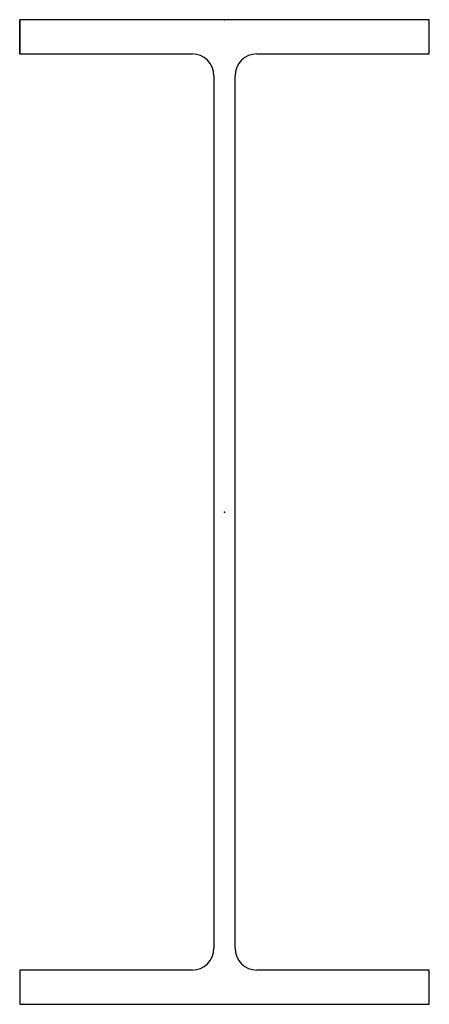
# Model space of a CAD drawing. Extents: x -0.0164 to 0.0164, y 0 to 0.079.
import ezdxf

# ---------------------------------------------------------------- set-up
doc = ezdxf.new("R2010")
doc.units = 0
doc.header["$MEASUREMENT"] = 0

msp = doc.modelspace()

# ---------------------------------------------------------------- linework, layer by layer
for p, q in [((0.016429, 0.079046), (-0.016429, 0.079046)), ((-0.016429, 0.079046), (-0.016429, 0.076298)), ((-0.016429, 0.076298), (-0.016429, 0.079046)), ((-0.016429, 0.079046), (-0.016429, 0.076298)), ((0.016429, 0.076298), (0.016429, 0.079046)), ((-0.016429, 0.076298), (-0.002602, 0.076298)), ((0.002602, 0.076298), (0.016429, 0.076298)), ((-0.00085, 0.074546), (-0.00085, 0.0045)), ((0.00085, 0.0045), (0.00085, 0.074546)), ((-0.002602, 0.002748), (-0.016429, 0.002748)), ((-0.016429, 0.002748), (-0.016429, 0)), ((0.016429, 0.002748), (0.002602, 0.002748)), ((0.016429, 0), (0.016429, 0.002748)), ((-0.016429, 0), (0.016429, 0))]:
    msp.add_line(p, q)
for centre, start, end in [((-0.002602, 0.074546), 0, 90), ((0.002602, 0.074546), 90, 180), ((-0.002602, 0.0045), 270, 0), ((0.002602, 0.0045), 180, 270)]:
    msp.add_arc(centre, 0.001752, start, end)
for p in [(0, 0.079046), (0, 0.039523)]:
    msp.add_point(p)

doc.saveas('drawing.dxf')
